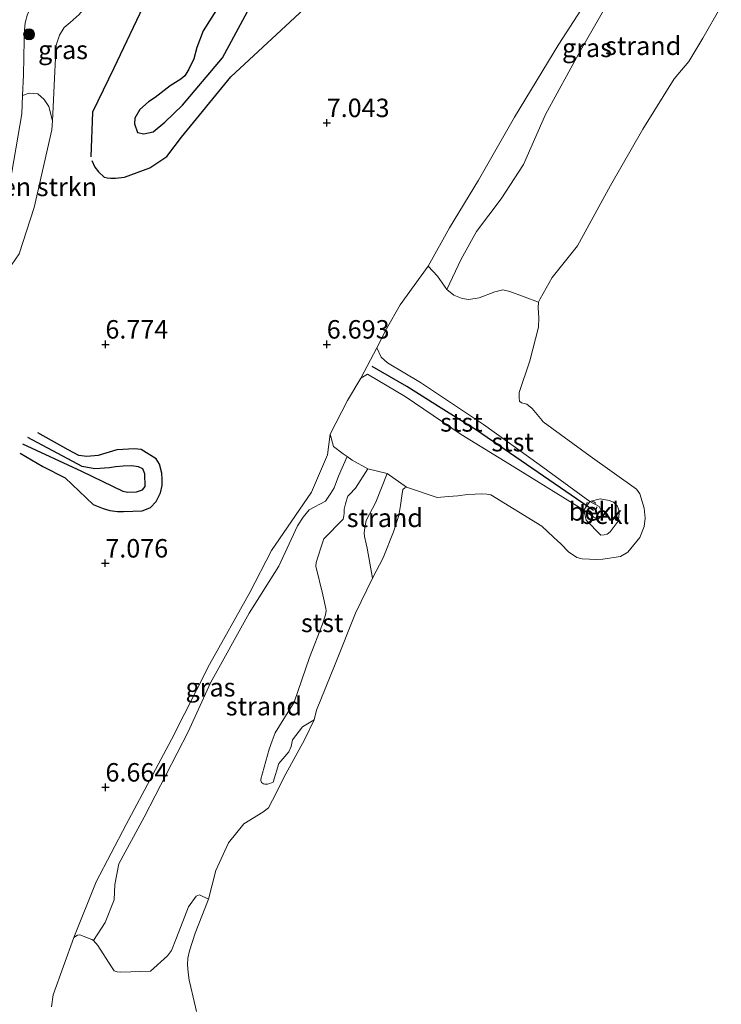
# Model space of a CAD drawing. Units: metres. Extents: x 208677 to 210008, y 456248 to 462501.
# Drawn here: x 209690 to 209786, y 460073 to 460207 of the extents above; entities that cross this region are included whole.
import ezdxf
from ezdxf.enums import TextEntityAlignment as Align

# ---------------------------------------------------------------- set-up
doc = ezdxf.new("R2010")
doc.units = ezdxf.units.M
doc.linetypes.add('VW-6060_STREEP', pattern=[1.2, 0.6, -0.6])
doc.layers.get('0').update_dxf_attribs({"lineweight": 25})
for name, color, linetype, lineweight in [('B-ME-GR-BOMENSTRUIKEN-GV-B6', 93, 'Continuous', 18), ('B-ME-GR-BOOM-S-B1', 93, 'Continuous', 18), ('B-ME-GW-KRUINLIJN-L-B1', 93, 'Continuous', 18), ('B-ME-GW-TEENLIJN-L-B1', 93, 'Continuous', 18), ('B-ME-IE-GRASLAND-GV-B6', 93, 'Continuous', 18), ('B-ME-IE-GRONDWERKLIJN-GROND_INGERICHT-GV-B6', 253, 'Continuous', 18), ('B-ME-IE-GRONDWERKLIJN-GROND_NIETINGERICHT-GV-B6', 253, 'Continuous', 18), ('B-ME-OB-BEKLEDING-GV-B6', 253, 'Continuous', 18), ('B-ME-OB-WATERLIJN-L-B1', 133, 'OB-WATERLIJN', 18), ('B-ME-OG-WATER-GV-B6', 153, 'Continuous', 18), ('B-ME-VW-MARKERING-BEBAKENING-S-B1', 255, 'VW-6060_STREEP', 18)]:
    doc.layers.add(name, color=color, linetype=linetype, lineweight=lineweight)
for name, color, linetype in [('B-ME-GW-GRONDWERKLIJN-L-B1', 10, 'Continuous'), ('B-ME-GW-HOOGTEPUNT-S-B1', 10, 'Continuous'), ('B-ME-OG-BREUK-L-B1', 10, 'Continuous'), ('B-ME-VV-KRIBBEN-L-B1', 10, 'Continuous')]:
    doc.layers.add(name, color=color, linetype=linetype)
doc.styles.add('NLCS-ISO', font='NLCS-ISO.TTF')
doc.linetypes.add('OB-WATERLIJN', pattern='A,10,[32,NLCS.SHX,S=2,R=0,X=0,Y=0],-12', length=22)

# ---------------------------------------------------------------- blocks, each defined once
blk = doc.blocks.new('hoogtepunt')
for p, q in [((-0.5, 0), (0.5, 0)), ((0, 0.5), (0, -0.5))]:
    blk.add_line(p, q)
blk = doc.blocks.new('boom')
h = blk.add_hatch(color=256)
edge = h.paths.add_edge_path()
edge.add_arc((0, 0), 0.75, 0, 360)
blk.add_circle((0, 0), 0.75)
blk = doc.blocks.new('dtb')
blk.add_circle((0, 0), 0.75)

msp = doc.modelspace()

# ---------------------------------------------------------------- linework, layer by layer
at = {"layer": 'B-ME-GR-BOMENSTRUIKEN-GV-B6'}
msp.add_polyline3d([(209686.0188, 460171.024, 5.1564), (209686.0807, 460171.741, 5.1564), (209689.0805, 460184.3678, 5.1564), (209690.7228, 460193.8539, 5.1564), (209690.8319, 460196.3404, 5.1564), (209691.7412, 460196.647, 5.5366), (209692.8936, 460196.5531, 5.8837), (209693.7484, 460195.8043, 6.0655), (209694.386, 460194.8511, 6.3135), (209694.8675, 460192.9245, 6.4532), (209694.8072, 460191.7132, 6.436), (209692.3991, 460181.1945, 6.3106), (209690.3583, 460174.9123, 6.2674), (209688.8701, 460172.7494, 6.0159), (209687.4729, 460170.9545, 5.7184), (209686.7163, 460170.7766, 5.487), (209686.0188, 460171.024, 5.1564)], dxfattribs=at)
at = {"layer": 'B-ME-GW-GRONDWERKLIJN-L-B1'}
for points in [[(209707.5902, 460209.2483, 6.973), (209703.187, 460200.0418, 6.7233), (209700.3137, 460194.1052, 6.7233), (209700.0665, 460188.057, 6.5777)], [(209700.233, 460187.5432, 6.5569), (209700.6298, 460186.6342, 6.5569), (209701.1069, 460185.9943, 6.5777), (209701.8986, 460185.2936, 6.5985), (209702.2902, 460185.1782, 6.6193), (209702.7939, 460185.1306, 6.6401), (209703.4098, 460185.1509, 6.5985), (209704.6345, 460185.2791, 6.5985), (209708.0685, 460186.556, 6.6817), (209710.3873, 460188.0664, 6.8273), (209712.3513, 460190.6949, 6.8481), (209719.0716, 460198.8828, 6.8273), (209729.5786, 460208.6112, 7.1394)], [(209690.5134, 460147.8876, 6.9197), (209693.5762, 460146.1046, 6.9752), (209696.6185, 460144.5533, 7.0197), (209700.4085, 460140.9186, 7.342), (209701.74, 460140.3819, 7.342), (209702.6561, 460140.1259, 7.342), (209703.7027, 460140.0061, 7.342), (209704.5062, 460139.9767, 7.3309), (209707.0567, 460140.1039, 7.3198), (209707.6217, 460140.3066, 7.3309), (209708.1841, 460140.5405, 7.342), (209708.9365, 460141.3396, 7.342), (209709.5339, 460142.5032, 7.3198), (209709.7498, 460143.5261, 7.3198), (209709.7586, 460144.3909, 7.3087), (209709.71, 460145.1881, 7.3087), (209709.3776, 460146.3867, 7.2864), (209708.9569, 460147.1226, 7.2753), (209706.9237, 460148.3724, 7.2753), (209705.989, 460148.4698, 7.2753), (209703.5971, 460148.324, 7.2309), (209701.0814, 460147.5711, 7.1975), (209699.5218, 460147.4296, 7.142), (209698.4428, 460147.5624, 7.1086), (209696.9987, 460148.3257, 7.0864), (209692.9137, 460150.6668, 6.8085)]]:
    msp.add_polyline3d(points, dxfattribs=at)
at = {"layer": 'B-ME-GW-KRUINLIJN-L-B1'}
for points in [[(209694.7335, 460072.8954, 6.6763), (209694.9599, 460074.5, 6.7111), (209697.7862, 460082.2921, 6.6971), (209700.7821, 460089.824, 6.753), (209704.8557, 460097.6002, 6.7809), (209711.0028, 460109.118, 6.7208), (209716.182, 460119.2444, 6.7313), (209721.6107, 460129.0376, 6.6891), (209724.5765, 460134.7041, 6.7102), (209730.0035, 460142.6241, 6.5731), (209732.1462, 460147.6558, 6.6469), (209732.5151, 460150.4727, 6.7946), (209734.866, 460155.0433, 6.7677), (209736.6865, 460158.0702, 6.7047), (209737.5961, 460158.6038, 6.7047), (209742.6935, 460155.5881, 6.5367), (209750.2776, 460150.4159, 5.9487), (209758.0244, 460145.6874, 5.9487), (209766.9201, 460140.1705, 5.7049), (209768.2726, 460139.2351, 5.7049), (209768.8857, 460139.0064, 5.7049), (209769.3394, 460139.3956, 5.7049), (209769.3012, 460140.0247, 5.7049), (209768.9944, 460140.6901, 5.7049), (209767.706, 460141.3523, 5.6961), (209760.8306, 460146.3659, 5.7591), (209753.305, 460151.7885, 5.8011), (209744.776, 460157.4647, 6.4311), (209740.3049, 460160.1101, 6.5781), (209739.4146, 460160.9048, 6.6411), (209738.847, 460162.1787, 6.7251), (209740.1405, 460164.7278, 6.7041), (209742.0118, 460168, 6.6546), (209745.8123, 460173.2051, 6.6267), (209748.6981, 460178.4193, 6.6381), (209752.6261, 460184.8771, 6.7293), (209757.5257, 460193.4163, 6.7749), (209763.5374, 460203.3016, 6.7521), (209770.8874, 460214.7442, 6.6951)], [(209698.4868, 460207.3415, 6.6555), (209697.268, 460206.2462, 6.6398), (209696.4593, 460205.5606, 6.6398), (209695.8348, 460204.5132, 6.6241), (209695.3911, 460203.1481, 6.5771), (209695.2467, 460200.5443, 6.5614), (209694.8675, 460192.9245, 6.4532), (209694.8072, 460191.7132, 6.436), (209692.3991, 460181.1945, 6.3106), (209690.3583, 460174.9123, 6.2674)]]:
    msp.add_polyline3d(points, dxfattribs=at)
at = {"layer": 'B-ME-GW-TEENLIJN-L-B1'}
for points in [[(209771.6187, 460211.4427, 5.6568), (209766.4549, 460202.4519, 5.6568), (209761.6991, 460193.7712, 5.4485), (209758.7285, 460187.0191, 5.2279), (209755.6923, 460182.3571, 5.2892), (209752.3428, 460177.9297, 5.3995), (209750.2553, 460174.1757, 5.3872), (209748.3317, 460170.0758, 5.4117), (209749.2627, 460169.3021, 5.1743), (209750.4052, 460168.8416, 5.0347), (209751.3035, 460168.7167, 4.895), (209752.7075, 460168.9287, 4.7554), (209754.8533, 460169.7335, 4.4482), (209755.5662, 460169.9489, 4.3644), (209755.9357, 460170.0182, 4.2806), (209756.8615, 460169.7968, 4.2526), (209760.7767, 460168.3443, 3.829)], [(209716.0363, 460087.4621, 3.829), (209714.7939, 460088.0797, 3.9181), (209714.3381, 460087.8653, 3.9739), (209713.3009, 460086.4163, 3.9879), (209711.6961, 460082.2251, 4.0996), (209711.0053, 460080.5113, 4.0577), (209710.4826, 460079.7822, 4.1213), (209708.1823, 460077.7394, 4.4057), (209704.1635, 460077.5652, 4.8258), (209703.6653, 460077.6237, 4.9235), (209703.2376, 460077.7672, 5.0073), (209702.8622, 460078.3032, 5.0911), (209701.0089, 460081.2131, 5.524), (209700.4437, 460081.8761, 5.6358), (209702.0329, 460084.3218, 5.6595), (209703.2272, 460087.3915, 5.7256), (209703.313, 460089.4556, 5.8248), (209703.893, 460092.2808, 5.9405), (209707.3311, 460098.586, 5.9405), (209713.291, 460110.1414, 5.8248), (209716.3062, 460116.7863, 5.8413), (209721.5337, 460126.2366, 5.8083), (209725.5769, 460132.5907, 5.8083), (209728.1073, 460138.0563, 5.8413), (209728.8549, 460139.2148, 5.8579), (209729.6638, 460140.2136, 5.8744), (209731.8965, 460141.4003, 5.643), (209732.6252, 460142.4803, 5.7091), (209733.0762, 460143.2092, 5.7091), (209733.6281, 460144.7948, 5.7256), (209734.8122, 460147.4211, 5.5438), (209735.4828, 460146.9619, 5.1188), (209737.6331, 460145.7537, 4.3926), (209740.267, 460145.1569, 4.1552), (209742.8753, 460143.2941, 3.829)]]:
    msp.add_polyline3d(points, dxfattribs=at)
at = {"layer": 'B-ME-IE-GRASLAND-GV-B6'}
for points in [[(209745.8123, 460173.2051, 6.6267), (209748.6981, 460178.4193, 6.6381), (209752.6261, 460184.8771, 6.7293), (209757.5257, 460193.4163, 6.7749), (209763.5374, 460203.3016, 6.7521), (209770.8874, 460214.7442, 6.6951)], [(209694.8675, 460192.9245, 6.4532), (209694.386, 460194.8511, 6.3135), (209693.7484, 460195.8043, 6.0655), (209692.8936, 460196.5531, 5.8837), (209691.7412, 460196.647, 5.5366), (209690.8319, 460196.3404, 5.1564), (209690.9546, 460199.1383, 5.1564), (209691.0602, 460203.841, 5.1564), (209691.0909, 460205.1772, 5.1564), (209691.1983, 460206.2078, 5.1564), (209691.5039, 460207.3584, 5.1564), (209692.1825, 460208.6083, 5.1564), (209693.4498, 460210.7198, 5.1564), (209694.3504, 460212.1294, 5.1564), (209696.4347, 460211.6048, 5.6688), (209699.6654, 460211.2346, 6.3465), (209701.7949, 460211.3709, 6.7583), (209698.4868, 460207.3415, 6.6555), (209697.268, 460206.2462, 6.6398), (209696.4593, 460205.5606, 6.6398), (209695.8348, 460204.5132, 6.6241), (209695.3911, 460203.1481, 6.5771), (209695.2467, 460200.5443, 6.5614), (209694.8675, 460192.9245, 6.4532)], [(209771.6187, 460211.4427, 5.6568), (209766.4549, 460202.4519, 5.6568), (209761.6991, 460193.7712, 5.4485), (209758.7285, 460187.0191, 5.2279), (209755.6923, 460182.3571, 5.2892), (209752.3428, 460177.9297, 5.3995), (209750.2553, 460174.1757, 5.3872), (209748.3317, 460170.0758, 5.4117), (209747.0832, 460171.8502, 5.7748), (209745.8123, 460173.2051, 6.6267)], [(209734.8122, 460147.4211, 5.5438), (209733.6281, 460144.7948, 5.7256), (209733.0762, 460143.2092, 5.7091), (209732.6252, 460142.4803, 5.7091), (209731.8965, 460141.4003, 5.643), (209729.6638, 460140.2136, 5.8744), (209728.8549, 460139.2148, 5.8579), (209728.1073, 460138.0563, 5.8413), (209725.5769, 460132.5907, 5.8083), (209721.5337, 460126.2366, 5.8083), (209716.3062, 460116.7863, 5.8413), (209713.291, 460110.1414, 5.8248), (209707.3311, 460098.586, 5.9405), (209703.893, 460092.2808, 5.9405), (209703.313, 460089.4556, 5.8248), (209703.2272, 460087.3915, 5.7256), (209702.0329, 460084.3218, 5.6595), (209700.4437, 460081.8761, 5.6358), (209700.2034, 460082.005, 5.7335), (209698.5744, 460082.6236, 6.2642), (209698.2851, 460082.6003, 6.4457), (209697.7862, 460082.2921, 6.6971), (209700.7821, 460089.824, 6.753), (209704.8557, 460097.6002, 6.7809), (209711.0028, 460109.118, 6.7208), (209716.182, 460119.2444, 6.7313), (209721.6107, 460129.0376, 6.6891), (209724.5765, 460134.7041, 6.7102), (209730.0035, 460142.6241, 6.5731), (209732.1462, 460147.6558, 6.6469), (209732.5151, 460150.4727, 6.7946), (209732.9665, 460148.7919, 6.3198), (209734.271, 460147.7918, 5.8868), (209734.8122, 460147.4211, 5.5438)]]:
    msp.add_polyline3d(points, dxfattribs=at)
at = {"layer": 'B-ME-IE-GRONDWERKLIJN-GROND_INGERICHT-GV-B6'}
for points in [[(209770.8874, 460214.7442, 6.6951), (209763.5374, 460203.3016, 6.7521), (209757.5257, 460193.4163, 6.7749), (209752.6261, 460184.8771, 6.7293), (209748.6981, 460178.4193, 6.6381), (209745.8123, 460173.2051, 6.6267), (209742.0118, 460168, 6.6546), (209740.1405, 460164.7278, 6.7041), (209738.847, 460162.1787, 6.7251), (209736.6865, 460158.0702, 6.7047), (209734.866, 460155.0433, 6.7677), (209732.5151, 460150.4727, 6.7946), (209732.1462, 460147.6558, 6.6469), (209730.0035, 460142.6241, 6.5731), (209724.5765, 460134.7041, 6.7102), (209721.6107, 460129.0376, 6.6891), (209716.182, 460119.2444, 6.7313), (209711.0028, 460109.118, 6.7208), (209704.8557, 460097.6002, 6.7809), (209700.7821, 460089.824, 6.753), (209697.7862, 460082.2921, 6.6971), (209694.9599, 460074.5, 6.7111), (209694.7335, 460072.8954, 6.6763)], [(209690.3583, 460174.9123, 6.2674), (209692.3991, 460181.1945, 6.3106), (209694.8072, 460191.7132, 6.436), (209694.8675, 460192.9245, 6.4532), (209695.2467, 460200.5443, 6.5614), (209695.3911, 460203.1481, 6.5771), (209695.8348, 460204.5132, 6.6241), (209696.4593, 460205.5606, 6.6398), (209697.268, 460206.2462, 6.6398), (209698.4868, 460207.3415, 6.6555)]]:
    msp.add_polyline3d(points, dxfattribs=at)
at = {"layer": 'B-ME-IE-GRONDWERKLIJN-GROND_NIETINGERICHT-GV-B6'}
for points in [[(209760.7767, 460168.3443, 3.829), (209756.8615, 460169.7968, 4.2526), (209755.9357, 460170.0182, 4.2806), (209755.5662, 460169.9489, 4.3644), (209754.8533, 460169.7335, 4.4482), (209752.7075, 460168.9287, 4.7554), (209751.3035, 460168.7167, 4.895), (209750.4052, 460168.8416, 5.0347), (209749.2627, 460169.3021, 5.1743), (209748.3317, 460170.0758, 5.4117), (209750.2553, 460174.1757, 5.3872), (209752.3428, 460177.9297, 5.3995), (209755.6923, 460182.3571, 5.2892), (209758.7285, 460187.0191, 5.2279), (209761.6991, 460193.7712, 5.4485), (209766.4549, 460202.4519, 5.6568), (209771.6187, 460211.4427, 5.6568)], [(209785.5391, 460208.464, 3.829), (209783.0358, 460204.1156, 3.829), (209781.1396, 460200.9495, 3.829), (209779.1626, 460198.5976, 3.829), (209774.9121, 460191.7691, 3.829), (209770.5241, 460184.1461, 3.829), (209766.0412, 460175.9647, 3.829), (209762.6137, 460171.6792, 3.829), (209760.9902, 460168.8221, 3.829), (209760.7767, 460168.3443, 3.829)], [(209734.8122, 460147.4211, 5.5438), (209735.4828, 460146.9619, 5.1188), (209737.6331, 460145.7537, 4.3926), (209735.9546, 460143.1629, 4.6297), (209735.1248, 460142.2786, 4.689), (209734.9318, 460142.0745, 4.7927), (209734.808, 460141.7922, 4.8816), (209734.6976, 460141.3434, 4.9113), (209734.6196, 460141.012, 4.9113), (209734.44, 460140.3094, 4.9706), (209734.4004, 460139.7616, 5.0298), (209734.3682, 460139.3819, 5.0595), (209734.2797, 460138.9385, 5.0743), (209731.6569, 460136.3025, 5.0447), (209731.2531, 460135.0759, 4.9557), (209730.6006, 460133.0827, 4.8965), (209730.5795, 460132.5651, 4.8372), (209731.5041, 460128.6994, 4.437), (209731.9445, 460126.8416, 4.2444), (209731.9647, 460126.5918, 4.2444), (209731.8699, 460125.973, 4.2444), (209731.7848, 460125.7369, 4.2147), (209731.4682, 460124.7258, 4.2147), (209729.7413, 460120.2241, 4.274), (209727.6289, 460114.1613, 4.3333), (209725.0797, 460110.0122, 4.2888), (209724.6682, 460108.9161, 4.274), (209724.2544, 460107.8145, 4.2592), (209723.1239, 460103.7515, 4.1406), (209723.1182, 460103.5625, 4.1406), (209723.1989, 460103.2836, 4.1258), (209723.5029, 460103.1057, 4.1258), (209723.6725, 460103.0572, 4.111), (209724.0072, 460103.0633, 4.0962), (209724.3319, 460103.1519, 4.0665), (209724.8156, 460103.3354, 3.9776), (209725.5819, 460105.873, 4.0369), (209726.9236, 460107.4276, 4.0221), (209727.2386, 460108.1604, 3.9776), (209727.4178, 460109.0546, 4.0221), (209728.7502, 460110.8174, 3.8887), (209730.346, 460111.7512, 3.829), (209729.0631, 460109.081, 3.829), (209726.5027, 460104.4698, 3.829), (209724.7222, 460100.8786, 3.829), (209724.1624, 460099.8426, 3.829), (209723.398, 460099.2432, 3.829), (209720.8285, 460097.6744, 3.829), (209718.7339, 460095.111, 3.829), (209717.0408, 460091.3639, 3.829), (209716.0363, 460087.4621, 3.829), (209714.7939, 460088.0797, 3.9181), (209714.3381, 460087.8653, 3.9739), (209713.3009, 460086.4163, 3.9879), (209711.6961, 460082.2251, 4.0996), (209711.0053, 460080.5113, 4.0577), (209710.4826, 460079.7822, 4.1213), (209708.1823, 460077.7394, 4.4057), (209704.1635, 460077.5652, 4.8258), (209703.6653, 460077.6237, 4.9235), (209703.2376, 460077.7672, 5.0073), (209702.8622, 460078.3032, 5.0911), (209701.0089, 460081.2131, 5.524), (209700.4437, 460081.8761, 5.6358), (209702.0329, 460084.3218, 5.6595), (209703.2272, 460087.3915, 5.7256), (209703.313, 460089.4556, 5.8248), (209703.893, 460092.2808, 5.9405), (209707.3311, 460098.586, 5.9405), (209713.291, 460110.1414, 5.8248), (209716.3062, 460116.7863, 5.8413), (209721.5337, 460126.2366, 5.8083), (209725.5769, 460132.5907, 5.8083), (209728.1073, 460138.0563, 5.8413), (209728.8549, 460139.2148, 5.8579), (209729.6638, 460140.2136, 5.8744), (209731.8965, 460141.4003, 5.643), (209732.6252, 460142.4803, 5.7091), (209733.0762, 460143.2092, 5.7091), (209733.6281, 460144.7948, 5.7256), (209734.8122, 460147.4211, 5.5438)], [(209742.8753, 460143.2941, 3.829), (209742.6274, 460143.2164, 3.829), (209742.3585, 460142.9728, 3.829), (209742.2561, 460142.1323, 3.829), (209742.0633, 460140.8135, 3.829), (209741.8139, 460139.4442, 3.829), (209741.0921, 460137.2322, 3.829), (209739.707, 460133.7167, 3.829), (209738.2666, 460130.9772, 3.829), (209737.5261, 460135.0124, 4.1814), (209737.402, 460135.5926, 4.1962), (209737.174, 460136.6006, 4.1962), (209737.1351, 460137.0826, 4.1962), (209737.2007, 460137.794, 4.1073), (209737.3934, 460138.7698, 4.0777), (209738.7075, 460141.2769, 4.1369), (209740.267, 460145.1569, 4.1552), (209742.8753, 460143.2941, 3.829)]]:
    msp.add_polyline3d(points, dxfattribs=at)
at = {"layer": 'B-ME-OB-BEKLEDING-GV-B6'}
for points in [[(209766.9201, 460140.1705, 5.7049), (209767.2163, 460138.8133, 5.1374), (209769.1895, 460136.7997, 4.8635), (209769.6505, 460136.8119, 4.8193), (209770.055, 460136.907, 4.784), (209770.489, 460137.2542, 4.7575), (209771.5471, 460138.6882, 4.731), (209771.6643, 460139.2472, 4.7133), (209771.6843, 460139.7732, 4.731), (209771.6399, 460140.1693, 4.7575), (209771.5672, 460140.4506, 4.8282), (209771.4316, 460140.7394, 4.8812), (209770.9409, 460141.2492, 4.9165), (209770.3585, 460141.5019, 4.943), (209769.1301, 460141.715, 5.1374), (209767.706, 460141.3523, 5.6961), (209760.8306, 460146.3659, 5.7591), (209753.305, 460151.7885, 5.8011), (209744.776, 460157.4647, 6.4311), (209740.3049, 460160.1101, 6.5781), (209739.4146, 460160.9048, 6.6411), (209738.847, 460162.1787, 6.7251), (209740.1405, 460164.7278, 6.7041), (209742.0118, 460168, 6.6546), (209745.8123, 460173.2051, 6.6267), (209747.0832, 460171.8502, 5.7748), (209748.3317, 460170.0758, 5.4117), (209749.2627, 460169.3021, 5.1743), (209750.4052, 460168.8416, 5.0347), (209751.3035, 460168.7167, 4.895), (209752.7075, 460168.9287, 4.7554), (209754.8533, 460169.7335, 4.4482), (209755.5662, 460169.9489, 4.3644), (209755.9357, 460170.0182, 4.2806), (209756.8615, 460169.7968, 4.2526), (209760.7767, 460168.3443, 3.829), (209760.6946, 460167.5941, 3.829), (209760.7925, 460166.2114, 3.829), (209760.7492, 460164.9567, 3.829), (209759.5751, 460160.3926, 3.829), (209758.1281, 460156.1301, 3.829), (209758.1236, 460155.3683, 3.829), (209758.1983, 460154.9561, 3.829), (209758.4346, 460154.7075, 3.829), (209759.192, 460154.5225, 3.829), (209759.8813, 460153.9669, 3.829), (209761.2625, 460152.3002, 3.829), (209761.4086, 460152.1388, 3.829), (209767.7618, 460147.4987, 3.829), (209774.044, 460143.0342, 3.829), (209774.5069, 460142.3665, 3.829), (209775.0674, 460140.4504, 3.829), (209775.2294, 460139.0988, 3.829), (209775.0787, 460137.9732, 3.829), (209774.4902, 460136.4607, 3.829), (209772.8529, 460134.4682, 3.829), (209771.8848, 460133.9046, 3.829), (209769.495, 460133.5382, 3.829), (209768.6443, 460133.4957, 3.829), (209766.6693, 460133.5629, 3.829), (209765.9456, 460133.7654, 3.829), (209764.8369, 460134.519, 3.829), (209763.8199, 460135.583, 3.829), (209762.7837, 460136.5142, 3.829), (209761.1969, 460137.9883, 3.829), (209754.2974, 460142.2315, 3.829), (209753.7485, 460142.3418, 3.829), (209753.0175, 460142.38, 3.829), (209752.1684, 460142.3559, 3.829), (209751.1363, 460142.2752, 3.829), (209749.8106, 460142.1339, 3.829), (209748.5518, 460142.017, 3.829), (209747.0161, 460141.8745, 3.829), (209742.8753, 460143.2941, 3.829), (209740.267, 460145.1569, 4.1552), (209737.6331, 460145.7537, 4.3926), (209735.4828, 460146.9619, 5.1188), (209734.8122, 460147.4211, 5.5438), (209734.271, 460147.7918, 5.8868), (209732.9665, 460148.7919, 6.3198), (209732.5151, 460150.4727, 6.7946), (209734.866, 460155.0433, 6.7677), (209736.6865, 460158.0702, 6.7047), (209737.5961, 460158.6038, 6.7047), (209742.6935, 460155.5881, 6.5367), (209750.2776, 460150.4159, 5.9487), (209758.0244, 460145.6874, 5.9487), (209766.9201, 460140.1705, 5.7049)], [(209766.9201, 460140.1705, 5.7049), (209758.0244, 460145.6874, 5.9487), (209750.2776, 460150.4159, 5.9487), (209742.6935, 460155.5881, 6.5367), (209737.5961, 460158.6038, 6.7047), (209736.6865, 460158.0702, 6.7047), (209738.847, 460162.1787, 6.7251), (209739.4146, 460160.9048, 6.6411), (209740.3049, 460160.1101, 6.5781), (209744.776, 460157.4647, 6.4311), (209753.305, 460151.7885, 5.8011), (209760.8306, 460146.3659, 5.7591), (209767.706, 460141.3523, 5.6961), (209766.9201, 460140.1705, 5.7049)], [(209738.2666, 460130.9772, 3.829), (209735.9561, 460126.2252, 3.829), (209733.2162, 460119.3068, 3.829), (209730.6622, 460113.0562, 3.829), (209730.346, 460111.7512, 3.829), (209728.7502, 460110.8174, 3.8887), (209727.4178, 460109.0546, 4.0221), (209727.2386, 460108.1604, 3.9776), (209726.9236, 460107.4276, 4.0221), (209725.5819, 460105.873, 4.0369), (209724.8156, 460103.3354, 3.9776), (209724.3319, 460103.1519, 4.0665), (209724.0072, 460103.0633, 4.0962), (209723.6725, 460103.0572, 4.111), (209723.5029, 460103.1057, 4.1258), (209723.1989, 460103.2836, 4.1258), (209723.1182, 460103.5625, 4.1406), (209723.1239, 460103.7515, 4.1406), (209724.2544, 460107.8145, 4.2592), (209724.6682, 460108.9161, 4.274), (209725.0797, 460110.0122, 4.2888), (209727.6289, 460114.1613, 4.3333), (209729.7413, 460120.2241, 4.274), (209731.4682, 460124.7258, 4.2147), (209731.7848, 460125.7369, 4.2147), (209731.8699, 460125.973, 4.2444), (209731.9647, 460126.5918, 4.2444), (209731.9445, 460126.8416, 4.2444), (209731.5041, 460128.6994, 4.437), (209730.5795, 460132.5651, 4.8372), (209730.6006, 460133.0827, 4.8965), (209731.2531, 460135.0759, 4.9557), (209731.6569, 460136.3025, 5.0447), (209734.2797, 460138.9385, 5.0743), (209734.3682, 460139.3819, 5.0595), (209734.4004, 460139.7616, 5.0298), (209734.44, 460140.3094, 4.9706), (209734.6196, 460141.012, 4.9113), (209734.6976, 460141.3434, 4.9113), (209734.808, 460141.7922, 4.8816), (209734.9318, 460142.0745, 4.7927), (209735.1248, 460142.2786, 4.689), (209735.9546, 460143.1629, 4.6297), (209737.6331, 460145.7537, 4.3926), (209740.267, 460145.1569, 4.1552), (209738.7075, 460141.2769, 4.1369), (209737.3934, 460138.7698, 4.0777), (209737.2007, 460137.794, 4.1073), (209737.1351, 460137.0826, 4.1962), (209737.174, 460136.6006, 4.1962), (209737.402, 460135.5926, 4.1962), (209737.5261, 460135.0124, 4.1814), (209738.2666, 460130.9772, 3.829)], [(209766.9201, 460140.1705, 5.7049), (209768.2726, 460139.2351, 5.7049), (209768.8857, 460139.0064, 5.7049), (209769.3394, 460139.3956, 5.7049), (209769.3012, 460140.0247, 5.7049), (209768.9944, 460140.6901, 5.7049), (209767.706, 460141.3523, 5.6961), (209769.1301, 460141.715, 5.1374), (209770.3585, 460141.5019, 4.943), (209770.9409, 460141.2492, 4.9165), (209771.4316, 460140.7394, 4.8812), (209771.5672, 460140.4506, 4.8282), (209771.6399, 460140.1693, 4.7575), (209771.6843, 460139.7732, 4.731), (209771.6643, 460139.2472, 4.7133), (209771.5471, 460138.6882, 4.731), (209770.489, 460137.2542, 4.7575), (209770.055, 460136.907, 4.784), (209769.6505, 460136.8119, 4.8193), (209769.1895, 460136.7997, 4.8635), (209767.2163, 460138.8133, 5.1374), (209766.9201, 460140.1705, 5.7049)], [(209766.9201, 460140.1705, 5.7049), (209767.706, 460141.3523, 5.6961), (209768.9944, 460140.6901, 5.7049), (209769.3012, 460140.0247, 5.7049), (209769.3394, 460139.3956, 5.7049), (209768.8857, 460139.0064, 5.7049), (209768.2726, 460139.2351, 5.7049), (209766.9201, 460140.1705, 5.7049)], [(209694.7335, 460072.8954, 6.6763), (209694.9599, 460074.5, 6.7111), (209697.7862, 460082.2921, 6.6971), (209698.2851, 460082.6003, 6.4457), (209698.5744, 460082.6236, 6.2642), (209700.2034, 460082.005, 5.7335), (209700.4437, 460081.8761, 5.6358), (209701.0089, 460081.2131, 5.524), (209702.8622, 460078.3032, 5.0911), (209703.2376, 460077.7672, 5.0073), (209703.6653, 460077.6237, 4.9235), (209704.1635, 460077.5652, 4.8258), (209708.1823, 460077.7394, 4.4057), (209710.4826, 460079.7822, 4.1213), (209711.0053, 460080.5113, 4.0577), (209711.6961, 460082.2251, 4.0996), (209713.3009, 460086.4163, 3.9879), (209714.3381, 460087.8653, 3.9739), (209714.7939, 460088.0797, 3.9181), (209716.0363, 460087.4621, 3.829), (209714.2414, 460082.8491, 3.829), (209713.4393, 460080.4968, 3.829), (209713.2425, 460079.4763, 3.829), (209713.1982, 460078.5793, 3.829), (209713.2757, 460077.5478, 3.829), (209713.4255, 460076.523, 3.829), (209713.6443, 460075.541, 3.829), (209713.9688, 460074.2045, 3.829), (209714.4045, 460072.2586, 3.829)]]:
    msp.add_polyline3d(points, dxfattribs=at)
at = {"layer": 'B-ME-OB-WATERLIJN-L-B1'}
msp.add_polyline3d([(209714.4045, 460072.2586, 3.829), (209713.9688, 460074.2045, 3.829), (209713.6443, 460075.541, 3.829), (209713.4255, 460076.523, 3.829), (209713.2757, 460077.5478, 3.829), (209713.1982, 460078.5793, 3.829), (209713.2425, 460079.4763, 3.829), (209713.4393, 460080.4968, 3.829), (209714.2414, 460082.8491, 3.829), (209716.0363, 460087.4621, 3.829), (209717.0408, 460091.3639, 3.829), (209718.7339, 460095.111, 3.829), (209720.8285, 460097.6744, 3.829), (209723.398, 460099.2432, 3.829), (209724.1624, 460099.8426, 3.829), (209724.7222, 460100.8786, 3.829), (209726.5027, 460104.4698, 3.829), (209729.0631, 460109.081, 3.829), (209730.346, 460111.7512, 3.829), (209730.6622, 460113.0562, 3.829), (209733.2162, 460119.3068, 3.829), (209735.9561, 460126.2252, 3.829), (209738.2666, 460130.9772, 3.829), (209739.707, 460133.7167, 3.829), (209741.0921, 460137.2322, 3.829), (209741.8139, 460139.4442, 3.829), (209742.0633, 460140.8135, 3.829), (209742.2561, 460142.1323, 3.829), (209742.3585, 460142.9728, 3.829), (209742.6274, 460143.2164, 3.829), (209742.8753, 460143.2941, 3.829), (209747.0161, 460141.8745, 3.829), (209748.5518, 460142.017, 3.829), (209749.8106, 460142.1339, 3.829), (209751.1363, 460142.2752, 3.829), (209752.1684, 460142.3559, 3.829), (209753.0175, 460142.38, 3.829), (209753.7485, 460142.3418, 3.829), (209754.2974, 460142.2315, 3.829), (209761.1969, 460137.9883, 3.829), (209762.7837, 460136.5142, 3.829), (209763.8199, 460135.583, 3.829), (209764.8369, 460134.519, 3.829), (209765.9456, 460133.7654, 3.829), (209766.6693, 460133.5629, 3.829), (209768.6443, 460133.4957, 3.829), (209769.495, 460133.5382, 3.829), (209771.8848, 460133.9046, 3.829), (209772.8529, 460134.4682, 3.829), (209774.4902, 460136.4607, 3.829), (209775.0787, 460137.9732, 3.829), (209775.2294, 460139.0988, 3.829), (209775.0674, 460140.4504, 3.829), (209774.5069, 460142.3665, 3.829), (209774.044, 460143.0342, 3.829), (209767.7618, 460147.4987, 3.829), (209761.4086, 460152.1388, 3.829), (209761.2625, 460152.3002, 3.829), (209759.8813, 460153.9669, 3.829), (209759.192, 460154.5225, 3.829), (209758.4346, 460154.7075, 3.829), (209758.1983, 460154.9561, 3.829), (209758.1236, 460155.3683, 3.829), (209758.1281, 460156.1301, 3.829), (209759.5751, 460160.3926, 3.829), (209760.7492, 460164.9567, 3.829), (209760.7925, 460166.2114, 3.829), (209760.6946, 460167.5941, 3.829), (209760.7767, 460168.3443, 3.829), (209760.9902, 460168.8221, 3.829), (209762.6137, 460171.6792, 3.829), (209766.0412, 460175.9647, 3.829), (209770.5241, 460184.1461, 3.829), (209774.9121, 460191.7691, 3.829), (209779.1626, 460198.5976, 3.829), (209781.1396, 460200.9495, 3.829), (209783.0358, 460204.1156, 3.829), (209785.5391, 460208.464, 3.829)], dxfattribs=at)
at = {"layer": 'B-ME-OG-BREUK-L-B1'}
for points in [[(209719.7021, 460212.0575, 6.3873), (209715.2857, 460205.1096, 6.4944), (209714.4668, 460202.8674, 6.5152), (209714.0611, 460201.335, 6.5152), (209713.3831, 460199.8982, 6.5152), (209712.8355, 460199.0307, 6.5569), (209712.2842, 460198.5745, 6.5777), (209710.831, 460197.6339, 6.5777), (209708.8114, 460196.0594, 6.5777), (209707.9165, 460195.4873, 6.5777), (209706.7065, 460194.4487, 6.5777), (209706.0364, 460193.2772, 6.5152), (209705.9809, 460192.5081, 6.4944), (209706.4281, 460191.3386, 6.4944), (209707.2674, 460191.1416, 6.4944), (209708.5387, 460191.4206, 6.4944), (209710.1097, 460192.7236, 6.4944), (209712.511, 460195.0346, 6.5152), (209717.9317, 460201.4709, 6.5985), (209723.734, 460212.29, 6.4944)], [(209690.8025, 460149.1466, 6.8196), (209698.8231, 460145.4329, 6.953), (209704.4275, 460142.7588, 6.9975), (209705.0982, 460142.6244, 7.0197), (209706.2582, 460142.6551, 6.953), (209707.0691, 460142.9248, 6.9752), (209707.4565, 460143.3802, 6.9752), (209707.4129, 460145.0891, 7.0086), (209707.1208, 460145.7882, 7.0086), (209706.5494, 460146.0563, 7.0197), (209705.5821, 460146.1668, 7.0197), (209704.4533, 460146.1386, 6.9752), (209703.4231, 460146.0554, 6.9419), (209702.6034, 460145.895, 6.9085), (209700.6186, 460145.7663, 6.953), (209698.912, 460146.0842, 6.9641), (209691.5304, 460150.0059, 6.8)]]:
    msp.add_polyline3d(points, dxfattribs=at)
at = {"layer": 'B-ME-OG-WATER-GV-B6'}
for points in [[(209714.4045, 460072.2586, 3.829), (209713.9688, 460074.2045, 3.829), (209713.6443, 460075.541, 3.829), (209713.4255, 460076.523, 3.829), (209713.2757, 460077.5478, 3.829), (209713.1982, 460078.5793, 3.829), (209713.2425, 460079.4763, 3.829), (209713.4393, 460080.4968, 3.829), (209714.2414, 460082.8491, 3.829), (209716.0363, 460087.4621, 3.829), (209717.0408, 460091.3639, 3.829), (209718.7339, 460095.111, 3.829), (209720.8285, 460097.6744, 3.829), (209723.398, 460099.2432, 3.829), (209724.1624, 460099.8426, 3.829), (209724.7222, 460100.8786, 3.829), (209726.5027, 460104.4698, 3.829), (209729.0631, 460109.081, 3.829), (209730.346, 460111.7512, 3.829), (209730.6622, 460113.0562, 3.829), (209733.2162, 460119.3068, 3.829), (209735.9561, 460126.2252, 3.829), (209738.2666, 460130.9772, 3.829), (209739.707, 460133.7167, 3.829), (209741.0921, 460137.2322, 3.829), (209741.8139, 460139.4442, 3.829), (209742.0633, 460140.8135, 3.829), (209742.2561, 460142.1323, 3.829), (209742.3585, 460142.9728, 3.829), (209742.6274, 460143.2164, 3.829), (209742.8753, 460143.2941, 3.829), (209747.0161, 460141.8745, 3.829), (209748.5518, 460142.017, 3.829), (209749.8106, 460142.1339, 3.829), (209751.1363, 460142.2752, 3.829), (209752.1684, 460142.3559, 3.829), (209753.0175, 460142.38, 3.829), (209753.7485, 460142.3418, 3.829), (209754.2974, 460142.2315, 3.829), (209761.1969, 460137.9883, 3.829), (209762.7837, 460136.5142, 3.829), (209763.8199, 460135.583, 3.829), (209764.8369, 460134.519, 3.829), (209765.9456, 460133.7654, 3.829), (209766.6693, 460133.5629, 3.829), (209768.6443, 460133.4957, 3.829), (209769.495, 460133.5382, 3.829), (209771.8848, 460133.9046, 3.829), (209772.8529, 460134.4682, 3.829), (209774.4902, 460136.4607, 3.829), (209775.0787, 460137.9732, 3.829), (209775.2294, 460139.0988, 3.829), (209775.0674, 460140.4504, 3.829), (209774.5069, 460142.3665, 3.829), (209774.044, 460143.0342, 3.829), (209767.7618, 460147.4987, 3.829), (209761.4086, 460152.1388, 3.829), (209761.2625, 460152.3002, 3.829), (209759.8813, 460153.9669, 3.829), (209759.192, 460154.5225, 3.829), (209758.4346, 460154.7075, 3.829), (209758.1983, 460154.9561, 3.829), (209758.1236, 460155.3683, 3.829), (209758.1281, 460156.1301, 3.829), (209759.5751, 460160.3926, 3.829), (209760.7492, 460164.9567, 3.829), (209760.7925, 460166.2114, 3.829), (209760.6946, 460167.5941, 3.829), (209760.7767, 460168.3443, 3.829), (209760.9902, 460168.8221, 3.829), (209762.6137, 460171.6792, 3.829), (209766.0412, 460175.9647, 3.829), (209770.5241, 460184.1461, 3.829), (209774.9121, 460191.7691, 3.829), (209779.1626, 460198.5976, 3.829), (209781.1396, 460200.9495, 3.829), (209783.0358, 460204.1156, 3.829), (209785.5391, 460208.464, 3.829)], [(209691.5039, 460207.3584, 5.1564), (209691.1983, 460206.2078, 5.1564), (209691.0909, 460205.1772, 5.1564), (209691.0602, 460203.841, 5.1564), (209690.9546, 460199.1383, 5.1564), (209690.8319, 460196.3404, 5.1564), (209690.7228, 460193.8539, 5.1564), (209689.0805, 460184.3678, 5.1564)]]:
    msp.add_polyline3d(points, dxfattribs=at)
at = {"layer": 'B-ME-VV-KRIBBEN-L-B1'}
msp.add_polyline3d([(209768.2335, 460140.1208, 5.7841), (209752.353, 460151.0016, 5.7136), (209747.5441, 460154.007, 6.0989), (209742.9101, 460156.9217, 6.4546), (209738.2304, 460159.6233, 6.588)], dxfattribs=at)

# ---------------------------------------------------------------- block references
at = {"layer": 'B-ME-GR-BOOM-S-B1', "rotation": 90}
msp.add_blockref('boom', (209691.717, 460204.6441, 5.5681), dxfattribs=at)
at = {"layer": 'B-ME-GW-HOOGTEPUNT-S-B1', "rotation": 90}
for p in [(209732.053, 460192.639, 7.043), (209732.053, 460192.639, 7.043), (209702.056, 460162.635, 6.774), (209702.056, 460162.635, 6.774), (209732.056, 460162.636, 6.693), (209732.056, 460162.636, 6.693), (209702.044, 460132.974, 7.076), (209702.044, 460132.974, 7.076), (209702.064, 460102.625, 6.664), (209702.064, 460102.625, 6.664)]:
    msp.add_blockref('hoogtepunt', p, dxfattribs=at)
at = {"layer": 'B-ME-VW-MARKERING-BEBAKENING-S-B1', "rotation": 90}
msp.add_blockref('dtb', (209767.9051, 460140.6234, 5.9054), dxfattribs=at)

# ---------------------------------------------------------------- texts
at = {"layer": 'B-ME-GR-BOMENSTRUIKEN-GV-B6', "ltscale": 0.2, "style": 'NLCS-ISO'}
msp.add_text('bmn en strkn', height=2.5, dxfattribs=at).set_placement((209690.4126, 460183.9666), align=Align.MIDDLE_CENTER)
at = {"layer": 'B-ME-GW-HOOGTEPUNT-S-B1', "ltscale": 0.2, "style": 'NLCS-ISO'}
for s, p in [('7.043', (209732.053, 460192.639, 7.043)), ('7.043', (209732.053, 460192.639, 7.043)), ('6.774', (209702.056, 460162.635, 6.774)), ('6.774', (209702.056, 460162.635, 6.774)), ('6.693', (209732.056, 460162.636, 6.693)), ('6.693', (209732.056, 460162.636, 6.693)), ('7.076', (209702.044, 460132.974, 7.076)), ('7.076', (209702.044, 460132.974, 7.076)), ('6.664', (209702.064, 460102.625, 6.664)), ('6.664', (209702.064, 460102.625, 6.664))]:
    msp.add_text(s, height=2.5, dxfattribs=at).set_placement(p, align=Align.BOTTOM_LEFT)
at = {"layer": 'B-ME-IE-GRASLAND-GV-B6', "ltscale": 0.2, "style": 'NLCS-ISO'}
for p in [(209696.3134, 460202.5269), (209767.3313, 460202.8005), (209716.2992, 460116.1744)]:
    msp.add_text('gras', height=2.5, dxfattribs=at).set_placement(p, align=Align.MIDDLE_CENTER)
at = {"layer": 'B-ME-IE-GRONDWERKLIJN-GROND_NIETINGERICHT-GV-B6', "ltscale": 0.2, "style": 'NLCS-ISO'}
for p in [(209774.9403, 460203.0797), (209739.9301, 460139.1322), (209723.536, 460113.6171)]:
    msp.add_text('strand', height=2.5, dxfattribs=at).set_placement(p, align=Align.MIDDLE_CENTER)
at = {"layer": 'B-ME-OB-BEKLEDING-GV-B6', "ltscale": 0.2, "style": 'NLCS-ISO'}
for s, p in [('stst', (209750.3073, 460152.0622)), ('stst', (209757.2512, 460149.3892)), ('bekl', (209768.2924, 460140.0056)), ('bekl', (209769.6774, 460139.553)), ('stst', (209731.4426, 460124.901))]:
    msp.add_text(s, height=2.5, dxfattribs=at).set_placement(p, align=Align.MIDDLE_CENTER)

doc.saveas('drawing.dxf')
